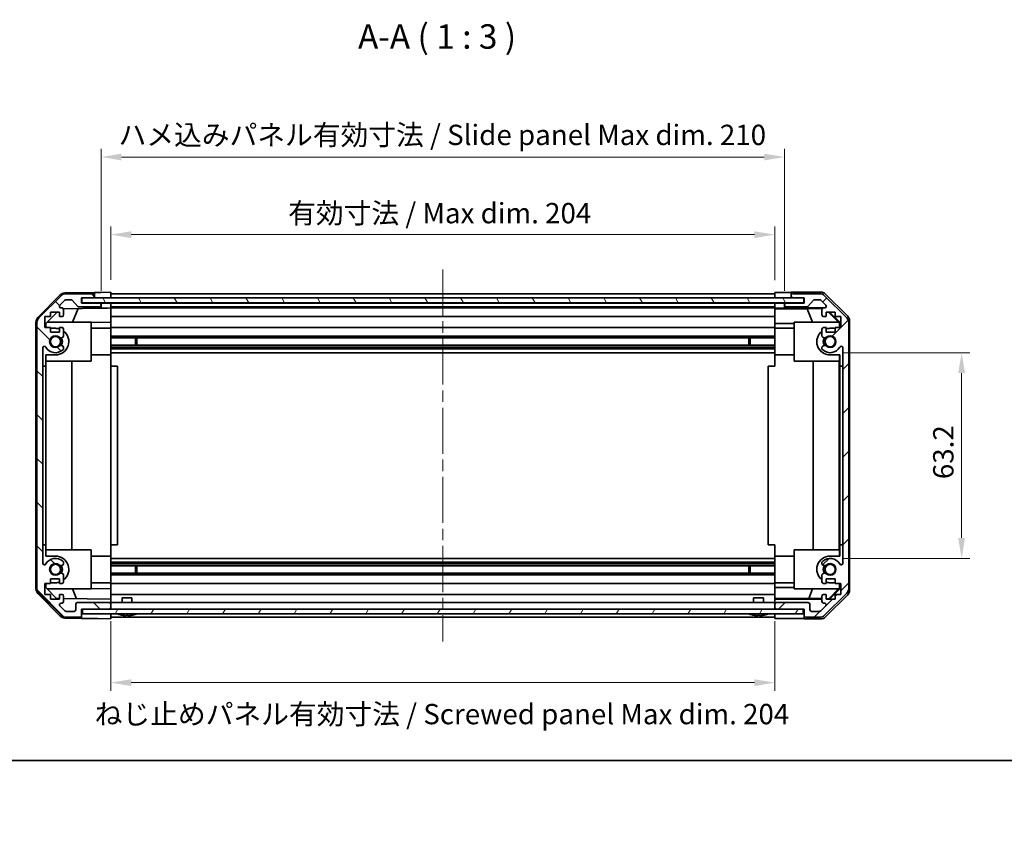
# Model space of a CAD drawing. Units: millimetres. Extents: x 36 to 5766, y -1 to 863.
# Drawn here: x 1222 to 1524, y -1 to 248 of the extents above; entities that cross this region are included whole.
import ezdxf

# ---------------------------------------------------------------- set-up
doc = ezdxf.new("R2010")
doc.units = ezdxf.units.MM
doc.header["$LTSCALE"] = 2.5
doc.linetypes.add('CHAIN', pattern=[0.3543, 0.2362, -0.0295, 0.0591, -0.0295])
doc.layers.get('Defpoints').update_dxf_attribs({"lineweight": 25})
for name, color, linetype, lineweight in [('Border (ISO)', 7, 'Continuous', 35), ('Centerline (ISO)', 131, 'Continuous', 18), ('Dimension (ISO)', 7, 'Continuous', 18), ('Dimension (ISO) @ 1', 7, 'Continuous', 18), ('Hatch (ISO)', 1, 'Continuous', 18), ('Symbol (ISO)', 7, 'Continuous', 18), ('Visible (ISO)', 7, 'Continuous', 35)]:
    doc.layers.add(name, color=color, linetype=linetype, lineweight=lineweight)
doc.styles.add('Note Text (TK)', font='txt')
doc.dimstyles.new('Default - Method 1b (TK)', dxfattribs={"dimscale": 2.5, "dimtxt": 2.5, "dimasz": 2.5, "dimexe": 1, "dimexo": 1.5, "dimgap": 1, "dimtad": 1, "dimtoh": 1, "dimrnd": 1e-08, "dimdsep": 46, "dimtxsty": 'Note Text (TK)', "dimcen": 0.09, "dimdle": 5, "dimclrd": 100, "dimclre": 100, "dimclrt": 7, "dimadec": 1, "dimazin": 1, "dimtfac": 1, "dimtmove": 0, "dimatfit": 3, "dimfxl": 1, "dimtolj": 1, "dimlwd": -1, "dimlwe": -1, "dimarcsym": 0})

# ---------------------------------------------------------------- blocks, each defined once
blk = doc.blocks.new('図面枠 tk図枠')
at = {"layer": 'Border (ISO)'}
blk.add_line((14.5, 8), (405.5, 8), dxfattribs=at)
blk = doc.blocks.new('*D106')
at = {"layer": 'Defpoints', "color": 0}
for p in [(1453.77, 181.64), (1249.77, 163.96), (1453.77, 163.87)]:
    blk.add_point(p, dxfattribs=at)
at = {"layer": 'Dimension (ISO)', "color": 100}
for p, q in [((1249.77, 167.71), (1249.77, 184.14)), ((1256.02, 181.64), (1447.52, 181.64)), ((1453.77, 167.62), (1453.77, 184.14))]:
    blk.add_line(p, q, dxfattribs=at)
for points in [[(1256.02, 182.68), (1256.02, 180.59), (1249.77, 181.64)], [(1447.52, 182.68), (1447.52, 180.59), (1453.77, 181.64)]]:
    blk.add_solid(points, dxfattribs=at)
at = {"layer": 'Dimension (ISO)', "color": 7, "insert": (1304.24, 188.25), "char_height": 6.25, "attachment_point": 4, "style": 'Note Text (TK)'}
blk.add_mtext('\\A1;有効寸法 / Max dim. 204', dxfattribs=at)
blk = doc.blocks.new('*D105')
at = {"layer": 'Defpoints', "color": 0}
for p in [(1456.77, 205.5), (1246.77, 160.61), (1456.77, 160.61)]:
    blk.add_point(p, dxfattribs=at)
at = {"layer": 'Dimension (ISO)', "color": 100}
for p, q in [((1246.77, 164.36), (1246.77, 208)), ((1456.77, 164.36), (1456.77, 208)), ((1253.02, 205.5), (1450.52, 205.5))]:
    blk.add_line(p, q, dxfattribs=at)
for points in [[(1253.02, 206.54), (1253.02, 204.46), (1246.77, 205.5)], [(1450.52, 206.54), (1450.52, 204.46), (1456.77, 205.5)]]:
    blk.add_solid(points, dxfattribs=at)
at = {"layer": 'Dimension (ISO)', "color": 7, "insert": (1252.14, 212.3), "char_height": 6.25, "attachment_point": 4, "style": 'Note Text (TK)'}
blk.add_mtext('\\A1;ハメ込みパネル有効寸法 / Slide panel Max dim. 210', dxfattribs=at)
blk = doc.blocks.new('*D108')
at = {"layer": 'Defpoints', "color": 0}
for p in [(1249.77, 66.56), (1453.77, 66.56), (1453.77, 43.95)]:
    blk.add_point(p, dxfattribs=at)
at = {"layer": 'Dimension (ISO)', "color": 100}
for p, q in [((1249.77, 62.81), (1249.77, 41.45)), ((1453.77, 62.81), (1453.77, 41.45)), ((1256.02, 43.95), (1447.52, 43.95))]:
    blk.add_line(p, q, dxfattribs=at)
for points in [[(1256.02, 44.99), (1256.02, 42.91), (1249.77, 43.95)], [(1447.52, 44.99), (1447.52, 42.91), (1453.77, 43.95)]]:
    blk.add_solid(points, dxfattribs=at)
at = {"layer": 'Dimension (ISO)', "color": 7, "insert": (1244.81, 34.29), "char_height": 6.25, "attachment_point": 4, "style": 'Note Text (TK)'}
blk.add_mtext('\\A1;ねじ止めパネル有効寸法 / Screwed panel Max dim. 204', dxfattribs=at)
blk = doc.blocks.new('*D107')
at = {"layer": 'Defpoints', "color": 0}
for p in [(1470.77, 145.36), (1470.77, 82.16), (1511.18, 82.16)]:
    blk.add_point(p, dxfattribs=at)
at = {"layer": 'Dimension (ISO)', "color": 100}
for p, q in [((1474.52, 145.36), (1513.68, 145.36)), ((1511.18, 139.11), (1511.18, 88.41)), ((1474.52, 82.16), (1513.68, 82.16))]:
    blk.add_line(p, q, dxfattribs=at)
for points in [[(1510.13, 139.11), (1512.22, 139.11), (1511.18, 145.36)], [(1510.13, 88.41), (1512.22, 88.41), (1511.18, 82.16)]]:
    blk.add_solid(points, dxfattribs=at)
at = {"layer": 'Dimension (ISO)', "color": 7, "insert": (1505.55, 106.5), "char_height": 6.25, "attachment_point": 4, "rotation": 90, "style": 'Note Text (TK)'}
blk.add_mtext('\\A1;63.2', dxfattribs=at)

msp = doc.modelspace()

# ---------------------------------------------------------------- hatches: boundary and pattern name
at = {"layer": 'Hatch (ISO)'}
h = msp.add_hatch(dxfattribs=at)
h.set_pattern_fill('ANSI31', color=256, scale=76.2, angle=90.00021, style=0)
h.set_pattern_definition([(135.0002, (980.25, -4), (-6.73517, -6.73522), [])])
edge = h.paths.add_edge_path()
edge.add_ellipse((1229.0707, 154.6306), major_axis=(-1.4142, 1.4142), ratio=1, start_angle=0, end_angle=45)
edge.add_line((1227.0707, 154.6306), (1227.0707, 72.8875))
edge.add_ellipse((1229.0707, 72.8875), major_axis=(-2, 0), ratio=1, start_angle=0, end_angle=45)
edge.add_line((1227.6565, 71.4733), (1234.4849, 64.6448))
edge.add_ellipse((1235.8992, 66.059), major_axis=(-1.4142, -1.4142), ratio=1, start_angle=0, end_angle=45)
edge.add_line((1235.8992, 64.059), (1240.2707, 64.059))
edge.add_ellipse((1240.2707, 64.559), major_axis=(0, -0.5), ratio=1, start_angle=0, end_angle=90)
edge.add_line((1240.7707, 64.559), (1240.7707, 66.559))
edge.add_line((1240.7707, 66.559), (1241.0207, 66.559))
edge.add_line((1241.0207, 66.559), (1249.2707, 66.559))
edge.add_ellipse((1249.2707, 67.059), major_axis=(0, -0.5), ratio=1, start_angle=0, end_angle=90)
edge.add_line((1249.7707, 67.059), (1249.7707, 68.059))
edge.add_ellipse((1249.2707, 68.059), major_axis=(0.5, 0), ratio=1, start_angle=0, end_angle=90)
edge.add_line((1249.2707, 68.559), (1239.4707, 68.559))
edge.add_ellipse((1239.4707, 68.059), major_axis=(0, 0.5), ratio=1, start_angle=0, end_angle=90)
edge.add_line((1238.9707, 68.059), (1238.9707, 66.359))
edge.add_ellipse((1238.4707, 66.359), major_axis=(0.5, 0), ratio=1, start_angle=270, end_angle=360, ccw=False)
edge.add_line((1238.4707, 65.859), (1236.0234, 65.859))
edge.add_ellipse((1236.0234, 66.359), major_axis=(0, -0.5), ratio=1, start_angle=315, end_angle=360, ccw=False)
edge.add_line((1235.6699, 66.0055), (1234.1199, 67.5555))
edge.add_ellipse((1234.4734, 67.909), major_axis=(-0.3536, -0.3536), ratio=1, start_angle=225, end_angle=360, ccw=False)
edge.add_line((1234.4734, 68.409), (1234.7707, 68.409))
edge.add_ellipse((1234.7707, 68.909), major_axis=(0, -0.5), ratio=1, start_angle=0, end_angle=90)
edge.add_line((1235.2707, 68.909), (1235.2707, 70.559))
edge.add_ellipse((1234.7707, 70.559), major_axis=(0.5, 0), ratio=1, start_angle=0, end_angle=90)
edge.add_line((1234.7707, 71.059), (1234.0207, 71.059))
edge.add_line((1234.0207, 71.059), (1234.0207, 69.659))
edge.add_line((1234.0207, 69.659), (1231.2207, 69.659))
edge.add_line((1231.2207, 69.659), (1231.2207, 71.059))
edge.add_line((1231.2207, 71.059), (1229.5207, 71.059))
edge.add_line((1229.5207, 71.059), (1229.5207, 74.459))
edge.add_line((1229.5207, 74.459), (1231.2207, 74.459))
edge.add_line((1231.2207, 74.459), (1231.2207, 75.859))
edge.add_line((1231.2207, 75.859), (1234.0207, 75.859))
edge.add_line((1234.0207, 75.859), (1234.0207, 74.459))
edge.add_line((1234.0207, 74.459), (1234.7707, 74.459))
edge.add_ellipse((1234.7707, 74.959), major_axis=(0, -0.5), ratio=1, start_angle=0, end_angle=90)
edge.add_line((1235.2707, 74.959), (1235.2707, 77.0864))
edge.add_ellipse((1234.5132, 76.8293), major_axis=(0.7576, 0.2571), ratio=1, start_angle=0, end_angle=113.335886)
edge.add_ellipse((1232.7707, 78.759), major_axis=(1.2063, -1.336), ratio=1, start_angle=95.840426, end_angle=360, ccw=False)
edge.add_ellipse((1234.5132, 80.6888), major_axis=(-0.5361, -0.5938), ratio=1, start_angle=0, end_angle=113.335886)
edge.add_line((1235.2707, 80.4317), (1235.2708, 80.9459))
edge.add_ellipse((1234.5132, 80.6888), major_axis=(0.7577, 0.2571), ratio=1, start_angle=0, end_angle=29.176312)
edge.add_ellipse((1232.7707, 78.759), major_axis=(2.2786, 2.5236), ratio=1, start_angle=0, end_angle=102.759257)
edge.add_ellipse((1229.3705, 80.6688), major_axis=(0.4357, -0.2447), ratio=1, start_angle=209.320529, end_angle=360, ccw=False)
edge.add_line((1228.8707, 80.6688), (1228.8707, 146.8493))
edge.add_ellipse((1229.3705, 146.8493), major_axis=(-0.4997, 0), ratio=1, start_angle=209.320529, end_angle=360, ccw=False)
edge.add_ellipse((1232.7707, 148.759), major_axis=(-2.9645, -1.665), ratio=1, start_angle=0, end_angle=102.759257)
edge.add_ellipse((1234.5132, 146.8293), major_axis=(0.5362, -0.5939), ratio=1, start_angle=0, end_angle=29.176312)
edge.add_line((1235.2708, 146.5722), (1235.2707, 147.0864))
edge.add_ellipse((1234.5132, 146.8293), major_axis=(0.7576, 0.2571), ratio=1, start_angle=0, end_angle=113.335886)
edge.add_ellipse((1232.7707, 148.759), major_axis=(1.2063, -1.336), ratio=1, start_angle=95.840426, end_angle=360, ccw=False)
edge.add_ellipse((1234.5132, 150.6888), major_axis=(-0.5361, -0.5938), ratio=1, start_angle=0, end_angle=113.335886)
edge.add_line((1235.2707, 150.4317), (1235.2707, 152.559))
edge.add_ellipse((1234.7707, 152.559), major_axis=(0.5, 0), ratio=1, start_angle=0, end_angle=90)
edge.add_line((1234.7707, 153.059), (1234.0207, 153.059))
edge.add_line((1234.0207, 153.059), (1234.0207, 151.659))
edge.add_line((1234.0207, 151.659), (1231.2207, 151.659))
edge.add_line((1231.2207, 151.659), (1231.2207, 153.059))
edge.add_line((1231.2207, 153.059), (1229.5207, 153.059))
edge.add_line((1229.5207, 153.059), (1229.5207, 156.459))
edge.add_line((1229.5207, 156.459), (1231.2207, 156.459))
edge.add_line((1231.2207, 156.459), (1231.2207, 157.859))
edge.add_line((1231.2207, 157.859), (1234.0207, 157.859))
edge.add_line((1234.0207, 157.859), (1234.0207, 156.459))
edge.add_line((1234.0207, 156.459), (1234.7707, 156.459))
edge.add_ellipse((1234.7707, 156.959), major_axis=(0, -0.5), ratio=1, start_angle=0, end_angle=90)
edge.add_line((1235.2707, 156.959), (1235.2707, 158.609))
edge.add_ellipse((1234.7707, 158.609), major_axis=(0.5, 0), ratio=1, start_angle=0, end_angle=90)
edge.add_line((1234.7707, 159.109), (1234.4734, 159.109))
edge.add_ellipse((1234.4734, 159.609), major_axis=(0, -0.5), ratio=1, start_angle=225, end_angle=360, ccw=False)
edge.add_line((1234.1199, 159.9626), (1235.6699, 161.5126))
edge.add_ellipse((1236.0234, 161.159), major_axis=(-0.3536, 0.3536), ratio=1, start_angle=315, end_angle=360, ccw=False)
edge.add_line((1236.0234, 161.659), (1237.5462, 161.659))
edge.add_ellipse((1237.5462, 161.159), major_axis=(0, 0.5), ratio=1, start_angle=311.633539, end_angle=360, ccw=False)
edge.add_line((1237.9199, 161.4912), (1239.6216, 159.5769))
edge.add_ellipse((1239.9953, 159.909), major_axis=(-0.3737, -0.3322), ratio=1, start_angle=0, end_angle=48.366461)
edge.add_line((1239.9953, 159.409), (1246.2707, 159.409))
edge.add_ellipse((1246.2707, 159.909), major_axis=(0, -0.5), ratio=1, start_angle=0, end_angle=90)
edge.add_line((1246.7707, 159.909), (1246.7707, 160.109))
edge.add_ellipse((1246.2707, 160.109), major_axis=(0.5, 0), ratio=1, start_angle=0, end_angle=90)
edge.add_line((1246.2707, 160.609), (1240.7707, 160.609))
edge.add_line((1240.7707, 160.609), (1240.7707, 162.259))
edge.add_line((1240.7707, 162.259), (1244.2707, 162.259))
edge.add_ellipse((1244.2707, 162.759), major_axis=(0, -0.5), ratio=1, start_angle=0, end_angle=90)
edge.add_line((1244.7707, 162.759), (1244.7707, 162.959))
edge.add_ellipse((1244.2707, 162.959), major_axis=(0.5, 0), ratio=1, start_angle=0, end_angle=90)
edge.add_line((1244.2707, 163.459), (1235.8992, 163.459))
edge.add_ellipse((1235.8992, 161.459), major_axis=(0, 2), ratio=1, start_angle=0, end_angle=45)
edge.add_line((1234.4849, 162.8733), (1227.6565, 156.0448))
h = msp.add_hatch(dxfattribs=at)
h.set_pattern_fill('ANSI31', color=256, scale=76.2, style=0)
h.set_pattern_definition([(45, (980.25, -4), (-6.7352, 6.7352), [])])
edge = h.paths.add_edge_path()
edge.add_ellipse((1474.4707, 154.6306), major_axis=(2, 0), ratio=1, start_angle=0, end_angle=45)
edge.add_line((1475.8849, 156.0448), (1469.0565, 162.8733))
edge.add_ellipse((1467.6423, 161.459), major_axis=(1.4142, 1.4142), ratio=1, start_angle=0, end_angle=45)
edge.add_line((1467.6423, 163.459), (1459.2707, 163.459))
edge.add_ellipse((1459.2707, 162.959), major_axis=(0, 0.5), ratio=1, start_angle=0, end_angle=90)
edge.add_line((1458.7707, 162.959), (1458.7707, 162.759))
edge.add_ellipse((1459.2707, 162.759), major_axis=(-0.5, 0), ratio=1, start_angle=0, end_angle=90)
edge.add_line((1459.2707, 162.259), (1462.7707, 162.259))
edge.add_line((1462.7707, 162.259), (1462.7707, 160.609))
edge.add_line((1462.7707, 160.609), (1457.2707, 160.609))
edge.add_ellipse((1457.2707, 160.109), major_axis=(0, 0.5), ratio=1, start_angle=0, end_angle=90)
edge.add_line((1456.7707, 160.109), (1456.7707, 159.909))
edge.add_ellipse((1457.2707, 159.909), major_axis=(-0.5, 0), ratio=1, start_angle=0, end_angle=90)
edge.add_line((1457.2707, 159.409), (1463.5462, 159.409))
edge.add_ellipse((1463.5462, 159.909), major_axis=(0, -0.5), ratio=1, start_angle=0, end_angle=48.366461)
edge.add_line((1463.9199, 159.5769), (1465.6216, 161.4912))
edge.add_ellipse((1465.9953, 161.159), major_axis=(-0.3737, 0.3322), ratio=1, start_angle=311.633539, end_angle=360, ccw=False)
edge.add_line((1465.9953, 161.659), (1467.518, 161.659))
edge.add_ellipse((1467.518, 161.159), major_axis=(0, 0.5), ratio=1, start_angle=315, end_angle=360, ccw=False)
edge.add_line((1467.8716, 161.5126), (1469.4216, 159.9626))
edge.add_ellipse((1469.068, 159.609), major_axis=(0.3536, 0.3536), ratio=1, start_angle=225, end_angle=360, ccw=False)
edge.add_line((1469.068, 159.109), (1468.7707, 159.109))
edge.add_ellipse((1468.7707, 158.609), major_axis=(0, 0.5), ratio=1, start_angle=0, end_angle=90)
edge.add_line((1468.2707, 158.609), (1468.2707, 156.959))
edge.add_ellipse((1468.7707, 156.959), major_axis=(-0.5, 0), ratio=1, start_angle=0, end_angle=90)
edge.add_line((1468.7707, 156.459), (1469.5207, 156.459))
edge.add_line((1469.5207, 156.459), (1469.5207, 157.859))
edge.add_line((1469.5207, 157.859), (1472.3207, 157.859))
edge.add_line((1472.3207, 157.859), (1472.3207, 156.459))
edge.add_line((1472.3207, 156.459), (1474.0207, 156.459))
edge.add_line((1474.0207, 156.459), (1474.0207, 153.059))
edge.add_line((1474.0207, 153.059), (1472.3207, 153.059))
edge.add_line((1472.3207, 153.059), (1472.3207, 151.659))
edge.add_line((1472.3207, 151.659), (1469.5207, 151.659))
edge.add_line((1469.5207, 151.659), (1469.5207, 153.059))
edge.add_line((1469.5207, 153.059), (1468.7707, 153.059))
edge.add_ellipse((1468.7707, 152.559), major_axis=(0, 0.5), ratio=1, start_angle=0, end_angle=90)
edge.add_line((1468.2707, 152.559), (1468.2707, 150.4317))
edge.add_ellipse((1469.0283, 150.6888), major_axis=(-0.7576, -0.2571), ratio=1, start_angle=0, end_angle=113.335886)
edge.add_ellipse((1470.7707, 148.759), major_axis=(-1.2063, 1.336), ratio=1, start_angle=95.840426, end_angle=360, ccw=False)
edge.add_ellipse((1469.0283, 146.8293), major_axis=(0.5361, 0.5938), ratio=1, start_angle=0, end_angle=113.335886)
edge.add_line((1468.2707, 147.0864), (1468.2706, 146.5722))
edge.add_ellipse((1469.0283, 146.8293), major_axis=(-0.7577, -0.2571), ratio=1, start_angle=0, end_angle=29.176312)
edge.add_ellipse((1470.7707, 148.759), major_axis=(-2.2786, -2.5236), ratio=1, start_angle=0, end_angle=102.759257)
edge.add_ellipse((1474.171, 146.8493), major_axis=(-0.4357, 0.2447), ratio=1, start_angle=209.320529, end_angle=360, ccw=False)
edge.add_line((1474.6707, 146.8493), (1474.6707, 80.6688))
edge.add_ellipse((1474.171, 80.6688), major_axis=(0.4997, 0), ratio=1, start_angle=209.320529, end_angle=360, ccw=False)
edge.add_ellipse((1470.7707, 78.759), major_axis=(2.9645, 1.665), ratio=1, start_angle=0, end_angle=102.759257)
edge.add_ellipse((1469.0283, 80.6888), major_axis=(-0.5362, 0.5939), ratio=1, start_angle=0, end_angle=29.176312)
edge.add_line((1468.2706, 80.9459), (1468.2707, 80.4317))
edge.add_ellipse((1469.0283, 80.6888), major_axis=(-0.7576, -0.2571), ratio=1, start_angle=0, end_angle=113.335886)
edge.add_ellipse((1470.7707, 78.759), major_axis=(-1.2063, 1.336), ratio=1, start_angle=95.840426, end_angle=360, ccw=False)
edge.add_ellipse((1469.0283, 76.8293), major_axis=(0.5361, 0.5938), ratio=1, start_angle=0, end_angle=113.335886)
edge.add_line((1468.2707, 77.0864), (1468.2707, 74.959))
edge.add_ellipse((1468.7707, 74.959), major_axis=(-0.5, 0), ratio=1, start_angle=0, end_angle=90)
edge.add_line((1468.7707, 74.459), (1469.5207, 74.459))
edge.add_line((1469.5207, 74.459), (1469.5207, 75.859))
edge.add_line((1469.5207, 75.859), (1472.3207, 75.859))
edge.add_line((1472.3207, 75.859), (1472.3207, 74.459))
edge.add_line((1472.3207, 74.459), (1474.0207, 74.459))
edge.add_line((1474.0207, 74.459), (1474.0207, 71.059))
edge.add_line((1474.0207, 71.059), (1472.3207, 71.059))
edge.add_line((1472.3207, 71.059), (1472.3207, 69.659))
edge.add_line((1472.3207, 69.659), (1469.5207, 69.659))
edge.add_line((1469.5207, 69.659), (1469.5207, 71.059))
edge.add_line((1469.5207, 71.059), (1468.7707, 71.059))
edge.add_ellipse((1468.7707, 70.559), major_axis=(0, 0.5), ratio=1, start_angle=0, end_angle=90)
edge.add_line((1468.2707, 70.559), (1468.2707, 68.909))
edge.add_ellipse((1468.7707, 68.909), major_axis=(-0.5, 0), ratio=1, start_angle=0, end_angle=90)
edge.add_line((1468.7707, 68.409), (1469.068, 68.409))
edge.add_ellipse((1469.068, 67.909), major_axis=(0, 0.5), ratio=1, start_angle=225, end_angle=360, ccw=False)
edge.add_line((1469.4216, 67.5555), (1467.8716, 66.0055))
edge.add_ellipse((1467.518, 66.359), major_axis=(0.3536, -0.3536), ratio=1, start_angle=315, end_angle=360, ccw=False)
edge.add_line((1467.518, 65.859), (1465.0707, 65.859))
edge.add_ellipse((1465.0707, 66.359), major_axis=(0, -0.5), ratio=1, start_angle=270, end_angle=360, ccw=False)
edge.add_line((1464.5707, 66.359), (1464.5707, 68.059))
edge.add_ellipse((1464.0707, 68.059), major_axis=(0.5, 0), ratio=1, start_angle=0, end_angle=90)
edge.add_line((1464.0707, 68.559), (1454.2707, 68.559))
edge.add_ellipse((1454.2707, 68.059), major_axis=(0, 0.5), ratio=1, start_angle=0, end_angle=90)
edge.add_line((1453.7707, 68.059), (1453.7707, 67.059))
edge.add_ellipse((1454.2707, 67.059), major_axis=(-0.5, 0), ratio=1, start_angle=0, end_angle=90)
edge.add_line((1454.2707, 66.559), (1462.5207, 66.559))
edge.add_line((1462.5207, 66.559), (1462.7707, 66.559))
edge.add_line((1462.7707, 66.559), (1462.7707, 64.559))
edge.add_ellipse((1463.2707, 64.559), major_axis=(-0.5, 0), ratio=1, start_angle=0, end_angle=90)
edge.add_line((1463.2707, 64.059), (1467.6423, 64.059))
edge.add_ellipse((1467.6423, 66.059), major_axis=(0, -2), ratio=1, start_angle=0, end_angle=45)
edge.add_line((1469.0565, 64.6448), (1475.8849, 71.4733))
edge.add_ellipse((1474.4707, 72.8875), major_axis=(1.4142, -1.4142), ratio=1, start_angle=0, end_angle=45)
edge.add_line((1476.4707, 72.8875), (1476.4707, 154.6306))
h = msp.add_hatch(dxfattribs=at)
h.set_pattern_fill('ANSI31', color=256, scale=76.2, angle=75.000175, style=0)
h.set_pattern_definition([(120.0002, (980.25, -4), (-8.24888, -4.76253), [])])
h.paths.add_polyline_path([(1462.7207, 160.684), (1462.7207, 162.184), (1240.8207, 162.184), (1240.8207, 160.684)])
h = msp.add_hatch(dxfattribs=at)
h.set_pattern_fill('ANSI31', color=256, scale=76.2, angle=14.999978, style=0)
h.set_pattern_definition([(60, (980.25, -4), (-8.24889, 4.7625), [])])
h.paths.add_polyline_path([(1241.0207, 66.559), (1241.0207, 65.059), (1462.5207, 65.059), (1462.5207, 66.559), (1454.2707, 66.559), (1249.2707, 66.559)])

# ---------------------------------------------------------------- linework, layer by layer
at = {"layer": 'Centerline (ISO)', "linetype": 'CHAIN', "ltscale": 23.990969}
msp.add_line((1351.7707, 170.959), (1351.7707, 56.559), dxfattribs=at)
at = {"layer": 'Visible (ISO)'}
for p, q in [((1235.5876, 163.7115), (1244.7707, 163.8718)), ((1244.2707, 163.459), (1235.8992, 163.459)), ((1244.7707, 163.8718), (1246.7707, 163.9067)), ((1244.7707, 162.959), (1244.7707, 163.8718)), ((1246.7707, 163.9067), (1249.7707, 163.959)), ((1249.7707, 163.959), (1249.7707, 162.2583)), ((1249.7707, 163.459), (1453.7707, 163.459)), ((1453.7707, 162.2583), (1453.7707, 163.8718)), ((1453.7707, 163.8718), (1456.7707, 163.8718)), ((1458.7707, 163.959), (1458.7707, 162.959)), ((1458.7707, 163.959), (1467.9411, 163.959)), ((1467.6423, 163.459), (1459.2707, 163.459)), ((1469.3552, 163.3734), (1476.1851, 156.5435)), ((1227.3442, 156.1412), (1234.196, 163.1136)), ((1234.4849, 162.8733), (1227.6565, 156.0448)), ((1234.1199, 159.9626), (1235.6699, 161.5126)), ((1236.0234, 161.659), (1237.5462, 161.659)), ((1237.9199, 161.4912), (1239.6216, 159.5769)), ((1240.7707, 160.609), (1240.7707, 162.259)), ((1240.7707, 162.259), (1244.2707, 162.259)), ((1240.7707, 162.2583), (1244.7707, 162.2583)), ((1246.2707, 160.609), (1240.7707, 160.609)), ((1462.7207, 162.184), (1240.8207, 162.184)), ((1240.8207, 162.184), (1240.8207, 160.684)), ((1240.8207, 160.684), (1462.7207, 160.684)), ((1244.7707, 162.759), (1244.7707, 162.959)), ((1244.7707, 162.2583), (1244.7707, 162.759)), ((1246.7707, 162.2583), (1244.7707, 162.2583)), ((1246.7707, 160.6083), (1246.2979, 160.6083)), ((1249.7707, 162.2583), (1246.7707, 162.2583)), ((1246.7707, 160.109), (1246.7707, 160.6083)), ((1246.7707, 160.6083), (1248.7707, 160.6083)), ((1248.7707, 160.6083), (1249.7707, 160.6083)), ((1249.7707, 162.959), (1249.7707, 162.759)), ((1249.7707, 162.259), (1453.7707, 162.259)), ((1249.7707, 162.2583), (1249.7707, 162.184)), ((1249.7707, 162.2583), (1249.7707, 162.184)), ((1249.7707, 160.684), (1249.7707, 160.609)), ((1249.7707, 160.684), (1249.7707, 160.609)), ((1249.7707, 160.609), (1453.7707, 160.609)), ((1249.7707, 160.6083), (1249.7707, 160.609)), ((1249.7707, 160.6083), (1249.7707, 159.1083)), ((1453.7707, 162.759), (1453.7707, 162.959)), ((1453.7707, 162.184), (1453.7707, 162.2583)), ((1453.7707, 162.184), (1453.7707, 162.2583)), ((1456.7707, 162.2583), (1453.7707, 162.2583)), ((1453.7707, 160.609), (1453.7707, 160.684)), ((1453.7707, 160.609), (1453.7707, 160.684)), ((1453.7707, 160.609), (1453.7707, 160.6083)), ((1453.7707, 159.0559), (1453.7707, 160.6083)), ((1453.7707, 160.6083), (1454.7707, 160.6083)), ((1454.7707, 160.6083), (1456.7707, 160.6083)), ((1458.7707, 162.2583), (1456.7707, 162.2583)), ((1456.7707, 160.6083), (1456.7707, 160.109)), ((1457.2436, 160.6083), (1456.7707, 160.6083)), ((1462.7707, 160.609), (1457.2707, 160.609)), ((1458.7707, 162.959), (1458.7707, 162.759)), ((1458.7707, 162.759), (1458.7707, 162.2583)), ((1458.7707, 162.2583), (1462.7707, 162.2583)), ((1459.2707, 162.259), (1462.7707, 162.259)), ((1462.7207, 160.684), (1462.7207, 162.184)), ((1462.7707, 162.259), (1462.7707, 160.609)), ((1463.9199, 159.5769), (1465.6216, 161.4912)), ((1465.9953, 161.659), (1467.518, 161.659)), ((1467.8716, 161.5126), (1469.4216, 159.9626)), ((1475.8849, 156.0448), (1469.0565, 162.8733)), ((1229.7707, 154.3302), (1233.2385, 157.859)), ((1231.2207, 156.459), (1231.2207, 157.859)), ((1231.2207, 157.859), (1234.0207, 157.859)), ((1234.0207, 157.859), (1234.0207, 156.459)), ((1234.7707, 159.109), (1234.4734, 159.109)), ((1235.2066, 158.8541), (1246.7707, 159.0559)), ((1235.2707, 156.959), (1235.2707, 158.609)), ((1239.6912, 158.9324), (1237.9456, 154.759)), ((1239.9953, 159.409), (1246.2707, 159.409)), ((1246.7707, 159.909), (1246.7707, 160.109)), ((1246.7707, 159.0559), (1246.7707, 159.909)), ((1248.7707, 159.0908), (1246.7707, 159.0559)), ((1249.7707, 159.1083), (1248.7707, 159.0908)), ((1249.7707, 160.109), (1249.7707, 159.909)), ((1249.7707, 159.409), (1453.7707, 159.409)), ((1249.7707, 159.109), (1453.7707, 159.109)), ((1249.7707, 158.609), (1249.7707, 159.1083)), ((1249.7707, 158.609), (1249.7707, 156.959)), ((1453.7707, 159.909), (1453.7707, 160.109)), ((1453.7707, 158.8541), (1453.7707, 159.0559)), ((1454.7707, 159.0559), (1453.7707, 159.0559)), ((1453.7707, 158.8541), (1453.7707, 158.609)), ((1453.7707, 158.8365), (1463.7082, 158.8365)), ((1453.7707, 156.959), (1453.7707, 158.609)), ((1456.7707, 160.109), (1456.7707, 159.909)), ((1456.7707, 159.909), (1456.7707, 159.1083)), ((1456.7707, 159.1083), (1468.7436, 159.1083)), ((1456.7707, 159.1083), (1456.7707, 159.0908)), ((1457.2707, 159.409), (1463.5462, 159.409)), ((1463.7082, 158.8365), (1468.3776, 158.918)), ((1463.7082, 158.8365), (1465.3679, 154.759)), ((1468.2707, 158.609), (1468.2707, 156.959)), ((1469.068, 159.109), (1468.7707, 159.109)), ((1469.5207, 156.459), (1469.5207, 157.859)), ((1469.5207, 157.859), (1472.3207, 157.859)), ((1470.258, 157.859), (1473.3128, 154.759)), ((1470.6256, 157.859), (1473.7703, 154.7143)), ((1472.3207, 157.859), (1472.3207, 156.459)), ((1226.7707, 154.7394), (1226.7707, 72.7787)), ((1227.0707, 154.6306), (1227.0707, 72.8875)), ((1229.5207, 153.059), (1229.5207, 156.459)), ((1229.5207, 156.459), (1231.2207, 156.459)), ((1229.7707, 153.059), (1229.7707, 154.3302)), ((1243.7707, 154.759), (1230.1921, 154.759)), ((1234.0207, 156.459), (1234.7707, 156.459)), ((1243.7707, 142.759), (1243.7707, 154.759)), ((1249.7707, 154.7143), (1243.7707, 154.6096)), ((1249.7707, 156.459), (1249.7707, 156.959)), ((1249.7707, 156.459), (1453.7707, 156.459)), ((1249.7707, 156.459), (1249.7707, 154.7143)), ((1249.7707, 154.7143), (1249.7707, 153.059)), ((1453.7707, 156.959), (1453.7707, 156.459)), ((1453.7707, 154.3302), (1453.7707, 156.459)), ((1453.7707, 153.059), (1453.7707, 154.3302)), ((1459.7707, 154.3302), (1453.7707, 154.3302)), ((1459.7707, 142.759), (1459.7707, 154.759)), ((1459.7707, 154.759), (1473.5161, 154.759)), ((1468.7707, 156.459), (1469.5207, 156.459)), ((1472.3207, 156.459), (1474.0207, 156.459)), ((1473.6655, 154.6096), (1473.5161, 154.759)), ((1473.7703, 154.7143), (1473.6655, 154.6096)), ((1473.6655, 153.059), (1473.6655, 154.6096)), ((1473.7703, 154.7143), (1473.7703, 153.059)), ((1474.0207, 156.459), (1474.0207, 153.059)), ((1476.4707, 72.8875), (1476.4707, 154.6306)), ((1476.7707, 155.1294), (1476.7707, 72.3886)), ((1231.2207, 153.059), (1229.5207, 153.059)), ((1231.2207, 151.659), (1231.2207, 153.059)), ((1231.2207, 152.859), (1232.7707, 152.859)), ((1234.0207, 151.659), (1231.2207, 151.659)), ((1234.7707, 153.059), (1234.0207, 153.059)), ((1234.0207, 153.059), (1234.0207, 151.659)), ((1235.2707, 150.4317), (1235.2707, 152.559)), ((1243.7707, 152.859), (1249.7707, 152.859)), ((1249.7707, 153.059), (1453.7707, 153.059)), ((1249.7707, 152.559), (1249.7707, 153.059)), ((1249.7707, 152.559), (1249.7707, 152.0087)), ((1249.7707, 152.0087), (1249.7707, 144.659)), ((1453.7707, 153.059), (1453.7707, 152.559)), ((1459.7707, 152.859), (1453.7707, 152.859)), ((1453.7707, 152.0087), (1453.7707, 152.559)), ((1453.7707, 144.659), (1453.7707, 152.0087)), ((1468.2707, 152.559), (1468.2707, 150.4317)), ((1469.5207, 153.059), (1468.7707, 153.059)), ((1469.5207, 151.659), (1469.5207, 153.059)), ((1472.3207, 151.659), (1469.5207, 151.659)), ((1470.7707, 152.859), (1472.3207, 152.859)), ((1474.0207, 153.059), (1472.3207, 153.059)), ((1472.3207, 153.059), (1472.3207, 151.659)), ((1249.7707, 150.4317), (1453.7707, 150.4317)), ((1249.7707, 149.8888), (1453.7707, 149.8888)), ((1257.3412, 147.6293), (1257.3412, 149.8888)), ((1257.7707, 149.8888), (1257.7707, 147.6293)), ((1445.7707, 147.6293), (1445.7707, 149.8888)), ((1446.2002, 149.8888), (1446.2002, 147.6293)), ((1228.8707, 80.6688), (1228.8707, 146.8493)), ((1235.2708, 146.5722), (1235.2707, 147.0864)), ((1249.7707, 147.6293), (1453.7707, 147.6293)), ((1249.7707, 147.0864), (1453.7707, 147.0864)), ((1249.7707, 146.5722), (1453.7707, 146.5722)), ((1249.7707, 145.3589), (1453.7707, 145.3589)), ((1468.2707, 147.0864), (1468.2706, 146.5722)), ((1474.6707, 146.8493), (1474.6707, 80.6688)), ((1229.7707, 141.259), (1229.7707, 144.659)), ((1232.7707, 144.659), (1229.7707, 144.659)), ((1243.7707, 142.759), (1229.7707, 142.759)), ((1237.804, 142.759), (1237.804, 84.759)), ((1243.7707, 144.659), (1249.7707, 144.659)), ((1249.7707, 144.659), (1249.7707, 141.259)), ((1453.7707, 141.259), (1453.7707, 144.659)), ((1459.7707, 144.659), (1453.7707, 144.659)), ((1473.6655, 142.759), (1459.7707, 142.759)), ((1465.5281, 84.759), (1465.5281, 142.759)), ((1473.7703, 144.659), (1470.7707, 144.659)), ((1473.5614, 142.759), (1473.5614, 84.759)), ((1473.6655, 142.759), (1473.6655, 144.659)), ((1473.7703, 144.659), (1473.7703, 141.259)), ((1228.8707, 141.259), (1229.7707, 141.259)), ((1229.7707, 141.259), (1229.7707, 86.259)), ((1249.7707, 141.259), (1251.7707, 141.259)), ((1249.7707, 141.259), (1249.7707, 86.259)), ((1251.7707, 86.259), (1251.7707, 141.259)), ((1453.7707, 141.259), (1451.7707, 141.259)), ((1451.7707, 141.259), (1451.7707, 86.259)), ((1473.7703, 86.259), (1473.7703, 141.259)), ((1473.7703, 141.259), (1474.6703, 141.259)), ((1474.6703, 141.259), (1474.6703, 86.259)), ((1229.7707, 86.259), (1228.8707, 86.259)), ((1229.7707, 82.859), (1229.7707, 86.259)), ((1243.7707, 84.759), (1229.7707, 84.759)), ((1243.7707, 72.759), (1243.7707, 84.759)), ((1249.7707, 86.259), (1249.7707, 82.859)), ((1249.7707, 86.259), (1251.7707, 86.259)), ((1453.7707, 86.259), (1451.7707, 86.259)), ((1453.7707, 82.859), (1453.7707, 86.259)), ((1459.7707, 72.759), (1459.7707, 84.759)), ((1459.7707, 84.759), (1473.6655, 84.759)), ((1473.6655, 82.859), (1473.6655, 84.759)), ((1473.7703, 86.259), (1473.7703, 82.859)), ((1474.6703, 86.259), (1473.7703, 86.259)), ((1229.7707, 82.859), (1232.7707, 82.859)), ((1243.7707, 82.859), (1249.7707, 82.859)), ((1249.7707, 82.859), (1249.7707, 75.5094)), ((1249.7707, 82.1592), (1453.7707, 82.1592)), ((1453.7707, 75.5094), (1453.7707, 82.859)), ((1459.7707, 82.859), (1453.7707, 82.859)), ((1470.7707, 82.859), (1473.7703, 82.859)), ((1235.2707, 80.4317), (1235.2708, 80.9459)), ((1249.7707, 80.9459), (1453.7707, 80.9459)), ((1249.7707, 80.4317), (1453.7707, 80.4317)), ((1249.7707, 79.8888), (1453.7707, 79.8888)), ((1257.3412, 77.6293), (1257.3412, 79.8888)), ((1257.7707, 79.8888), (1257.7707, 77.6293)), ((1445.7707, 77.6293), (1445.7707, 79.8888)), ((1446.2002, 79.8888), (1446.2002, 77.6293)), ((1468.2706, 80.9459), (1468.2707, 80.4317)), ((1231.2207, 74.459), (1231.2207, 75.859)), ((1231.2207, 75.859), (1234.0207, 75.859)), ((1234.0207, 75.859), (1234.0207, 74.459)), ((1235.2707, 74.959), (1235.2707, 77.0864)), ((1249.7707, 77.6293), (1453.7707, 77.6293)), ((1249.7707, 77.0864), (1453.7707, 77.0864)), ((1468.2707, 77.0864), (1468.2707, 74.959)), ((1469.5207, 74.459), (1469.5207, 75.859)), ((1469.5207, 75.859), (1472.3207, 75.859)), ((1472.3207, 75.859), (1472.3207, 74.459)), ((1229.5207, 71.059), (1229.5207, 74.459)), ((1229.5207, 74.459), (1231.2207, 74.459)), ((1229.7707, 73.1878), (1229.7707, 74.459)), ((1233.049, 69.8518), (1229.7707, 73.1878)), ((1243.7707, 72.759), (1230.1921, 72.759)), ((1232.7707, 74.659), (1231.2207, 74.659)), ((1234.0207, 74.459), (1234.7707, 74.459)), ((1237.9456, 72.759), (1239.2066, 69.7444)), ((1243.7707, 74.659), (1249.7707, 74.659)), ((1243.7707, 72.9085), (1249.7707, 72.8037)), ((1249.7707, 75.5094), (1249.7707, 74.959)), ((1249.7707, 74.459), (1249.7707, 74.959)), ((1249.7707, 74.459), (1453.7707, 74.459)), ((1249.7707, 74.459), (1249.7707, 72.8037)), ((1249.7707, 72.8037), (1249.7707, 71.059)), ((1453.7707, 74.959), (1453.7707, 75.5094)), ((1453.7707, 74.959), (1453.7707, 74.459)), ((1459.7707, 74.659), (1453.7707, 74.659)), ((1453.7707, 73.1878), (1453.7707, 74.459)), ((1453.7707, 71.059), (1453.7707, 73.1878)), ((1453.7707, 73.1878), (1459.7707, 73.1878)), ((1473.5161, 72.759), (1459.7707, 72.759)), ((1464.1845, 69.8518), (1465.3679, 72.759)), ((1468.7707, 74.459), (1469.5207, 74.459)), ((1473.3128, 72.759), (1470.3421, 69.7444)), ((1473.7703, 72.8037), (1470.6256, 69.659)), ((1472.3207, 74.659), (1470.7707, 74.659)), ((1472.3207, 74.459), (1474.0207, 74.459)), ((1473.5161, 72.759), (1473.6655, 72.9085)), ((1473.6655, 72.9085), (1473.6655, 74.459)), ((1473.6655, 72.9085), (1473.7703, 72.8037)), ((1473.7703, 74.459), (1473.7703, 72.8037)), ((1474.0207, 74.459), (1474.0207, 71.059)), ((1234.196, 64.4045), (1227.3442, 71.3769)), ((1227.6565, 71.4733), (1234.4849, 64.6448)), ((1231.2207, 71.059), (1229.5207, 71.059)), ((1231.2207, 69.659), (1231.2207, 71.059)), ((1234.0207, 69.659), (1231.2207, 69.659)), ((1234.0207, 69.8349), (1233.049, 69.8518)), ((1234.7707, 71.059), (1234.0207, 71.059)), ((1234.0207, 71.059), (1234.0207, 69.659)), ((1235.2707, 68.909), (1235.2707, 70.559)), ((1249.7707, 69.56), (1235.2707, 69.8131)), ((1249.7707, 71.059), (1453.7707, 71.059)), ((1249.7707, 70.559), (1249.7707, 71.059)), ((1249.7707, 70.559), (1249.7707, 69.56)), ((1253.2707, 70.059), (1256.2708, 70.059)), ((1253.2707, 68.559), (1253.2707, 70.059)), ((1256.2708, 68.559), (1256.2708, 70.059)), ((1447.2707, 70.059), (1450.2708, 70.059)), ((1447.2707, 68.559), (1447.2707, 70.059)), ((1450.2708, 68.559), (1450.2708, 70.059)), ((1453.7707, 71.059), (1453.7707, 70.559)), ((1453.7707, 69.8131), (1453.7707, 70.559)), ((1464.1845, 69.8518), (1453.7707, 69.8518)), ((1453.7707, 69.56), (1453.7707, 69.8131)), ((1468.2707, 69.7805), (1464.1845, 69.8518)), ((1468.2707, 70.559), (1468.2707, 68.909)), ((1469.5207, 71.059), (1468.7707, 71.059)), ((1469.0565, 64.6448), (1475.8849, 71.4733)), ((1476.1851, 70.9746), (1469.3552, 64.1447)), ((1469.5207, 69.659), (1469.5207, 71.059)), ((1470.3421, 69.7444), (1469.5207, 69.7587)), ((1472.3207, 69.659), (1469.5207, 69.659)), ((1470.4274, 69.659), (1470.3421, 69.7444)), ((1474.0207, 71.059), (1472.3207, 71.059)), ((1472.3207, 71.059), (1472.3207, 69.659)), ((1235.6699, 66.0055), (1234.1199, 67.5555)), ((1234.4734, 68.409), (1234.7707, 68.409)), ((1238.9707, 68.059), (1238.9707, 66.359)), ((1249.2707, 68.559), (1239.4707, 68.559)), ((1240.7707, 64.559), (1240.7707, 66.559)), ((1240.7707, 66.559), (1249.2707, 66.559)), ((1241.0207, 66.559), (1241.0207, 65.059)), ((1462.5207, 66.559), (1241.0207, 66.559)), ((1249.7707, 69.56), (1249.7707, 68.059)), ((1249.7707, 68.559), (1453.7707, 68.559)), ((1249.7707, 67.059), (1249.7707, 68.059)), ((1249.7707, 67.059), (1249.7707, 66.559)), ((1468.2707, 69.56), (1453.7707, 69.56)), ((1453.7707, 69.56), (1453.7707, 68.059)), ((1453.7707, 68.059), (1453.7707, 67.059)), ((1453.7707, 67.059), (1453.7707, 66.559)), ((1464.0707, 68.559), (1454.2707, 68.559)), ((1454.2707, 66.559), (1462.7707, 66.559)), ((1462.5207, 65.059), (1462.5207, 66.559)), ((1462.7707, 66.559), (1462.7707, 64.559)), ((1464.5707, 66.359), (1464.5707, 68.059)), ((1469.4216, 67.5555), (1467.8716, 66.0055)), ((1468.7707, 68.409), (1469.068, 68.409)), ((1235.5876, 63.8066), (1240.7707, 63.7161)), ((1235.8992, 64.059), (1240.2707, 64.059)), ((1238.4707, 65.859), (1236.0234, 65.859)), ((1240.7707, 63.7161), (1240.7707, 64.559)), ((1245.7707, 63.6289), (1240.7707, 63.7161)), ((1241.0207, 65.059), (1462.5207, 65.059)), ((1249.7707, 63.559), (1245.7707, 63.6289)), ((1249.7707, 65.059), (1249.7707, 64.559)), ((1249.7707, 65.059), (1249.7707, 63.559)), ((1249.7707, 64.059), (1453.7707, 64.059)), ((1253.0389, 64.7163), (1253.0384, 64.711)), ((1254.4889, 64.7163), (1254.4727, 64.5316)), ((1255.0688, 64.5316), (1255.0526, 64.7163)), ((1256.5031, 64.711), (1256.5026, 64.7163)), ((1447.0389, 64.7163), (1447.0384, 64.711)), ((1448.4889, 64.7163), (1448.4727, 64.5316)), ((1449.0688, 64.5316), (1449.0526, 64.7163)), ((1450.5031, 64.711), (1450.5026, 64.7163)), ((1453.7707, 64.559), (1453.7707, 65.059)), ((1453.7707, 63.7161), (1453.7707, 65.059)), ((1457.7707, 63.7161), (1453.7707, 63.7161)), ((1462.7707, 64.559), (1462.7707, 63.559)), ((1462.7707, 63.559), (1467.9411, 63.559)), ((1463.2707, 64.059), (1467.6423, 64.059)), ((1467.518, 65.859), (1465.0707, 65.859))]:
    msp.add_line(p, q, dxfattribs=at)
for centre in [(1232.7707, 148.759), (1470.7707, 148.759), (1232.7707, 78.759), (1470.7707, 78.759)]:
    msp.add_circle(centre, 1.5706, dxfattribs=at)
for centre, radius, start, end in [((1235.6225, 161.7118), 2, 91, 135.5), ((1235.8992, 161.459), 2, 90, 135), ((1244.2707, 162.959), 0.5, 0, 90), ((1459.2707, 162.959), 0.5, 90, 180), ((1467.6423, 161.459), 2, 45, 90), ((1236.0234, 161.159), 0.5, 90, 135), ((1237.5462, 161.159), 0.5, 41.633539, 90), ((1244.2707, 162.759), 0.5, 270, 0), ((1246.2707, 160.109), 0.5, 0, 90), ((1457.2707, 160.109), 0.5, 90, 180), ((1459.2707, 162.759), 0.5, 180, 270), ((1465.9953, 161.159), 0.5, 90, 138.366461), ((1467.518, 161.159), 0.5, 45, 90), ((1234.4734, 159.609), 0.5, 135, 270), ((1234.7707, 158.609), 0.5, 0, 90), ((1239.9953, 159.909), 0.5, 221.633539, 270), ((1246.2707, 159.909), 0.5, 270, 0), ((1457.2707, 159.909), 0.5, 180, 270), ((1463.5462, 159.909), 0.5, 270, 318.366461), ((1468.7707, 158.609), 0.5, 90, 180), ((1469.068, 159.609), 0.5, 270, 45), ((1228.7707, 154.7394), 2, 135.5, 180), ((1229.0707, 154.6306), 2, 135, 180), ((1234.7707, 156.959), 0.5, 270, 0), ((1468.7707, 156.959), 0.5, 180, 270), ((1474.4707, 154.6306), 2, 0, 45), ((1232.7707, 148.759), 4.1, 72.249173, 90), ((1232.7707, 148.759), 4.1, 270, 52.428131), ((1234.7707, 152.559), 0.5, 0, 90), ((1470.7707, 148.759), 4.1, 127.571869, 270), ((1468.7707, 152.559), 0.5, 90, 180), ((1470.7707, 148.759), 4.1, 90, 107.750827), ((1232.7707, 148.759), 1.8, 47.920213, 312.079787), ((1234.5132, 150.6888), 0.8, 227.920213, 341.256099), ((1232.7707, 148.759), 2, 325.405155, 34.594845), ((1232.7707, 148.759), 2.1, 327.438672, 32.561328), ((1469.0283, 150.6888), 0.8, 198.743901, 312.079787), ((1470.7707, 148.759), 2.1, 147.438672, 212.561328), ((1470.7707, 148.759), 2, 145.405155, 214.594845), ((1470.7707, 148.759), 1.8, 227.920213, 132.079787), ((1229.3705, 146.8493), 0.4997, 29.320529, 180), ((1232.7707, 148.759), 3.4001, 209.320529, 312.079787), ((1234.5132, 146.8293), 0.8, 18.743901, 132.079787), ((1234.5132, 146.8293), 0.8001, 312.079787, 341.256099), ((1469.0283, 146.8293), 0.8001, 198.743901, 227.920213), ((1469.0283, 146.8293), 0.8, 47.920213, 161.256099), ((1470.7707, 148.759), 3.4001, 227.920213, 330.679471), ((1474.171, 146.8493), 0.4997, 0, 150.679471), ((1232.7707, 78.759), 3.4001, 47.920213, 150.679471), ((1232.7707, 78.759), 4.1, 307.571869, 90), ((1470.7707, 78.759), 4.1, 90, 232.428131), ((1470.7707, 78.759), 3.4001, 29.320529, 132.079787), ((1229.3705, 80.6688), 0.4997, 180, 330.679471), ((1232.7707, 78.759), 1.8, 47.920213, 312.079787), ((1234.5132, 80.6888), 0.8, 227.920213, 341.256099), ((1232.7707, 78.759), 2, 325.405155, 34.594845), ((1232.7707, 78.759), 2.1, 327.438672, 32.561328), ((1234.5132, 80.6888), 0.8001, 18.743901, 47.920213), ((1469.0283, 80.6888), 0.8001, 132.079787, 161.256099), ((1469.0283, 80.6888), 0.8, 198.743901, 312.079787), ((1470.7707, 78.759), 2.1, 147.438672, 212.561328), ((1470.7707, 78.759), 2, 145.405155, 214.594845), ((1470.7707, 78.759), 1.8, 227.920213, 132.079787), ((1474.171, 80.6688), 0.4997, 209.320529, 0), ((1234.5132, 76.8293), 0.8, 18.743901, 132.079787), ((1469.0283, 76.8293), 0.8, 47.920213, 161.256099), ((1228.7707, 72.7787), 2, 180, 224.5), ((1229.0707, 72.8875), 2, 180, 225), ((1232.7707, 78.759), 4.1, 270, 287.750827), ((1234.7707, 74.959), 0.5, 270, 0), ((1468.7707, 74.959), 0.5, 180, 270), ((1470.7707, 78.759), 4.1, 252.249173, 270), ((1474.4707, 72.8875), 2, 315, 0), ((1234.7707, 70.559), 0.5, 0, 90), ((1468.7707, 70.559), 0.5, 90, 180), ((1234.4734, 67.909), 0.5, 90, 225), ((1234.7707, 68.909), 0.5, 270, 0), ((1239.4707, 68.059), 0.5, 90, 180), ((1249.2707, 68.059), 0.5, 0, 90), ((1249.2707, 67.059), 0.5, 270, 0), ((1454.2707, 68.059), 0.5, 90, 180), ((1454.2707, 67.059), 0.5, 180, 270), ((1464.0707, 68.059), 0.5, 0, 90), ((1468.7707, 68.909), 0.5, 180, 270), ((1469.068, 67.909), 0.5, 315, 90), ((1235.6225, 65.8063), 2, 224.5, 269), ((1235.8992, 66.059), 2, 225, 270), ((1236.0234, 66.359), 0.5, 225, 270), ((1238.4707, 66.359), 0.5, 270, 0), ((1240.2707, 64.559), 0.5, 270, 0), ((1251.9976, 65.049), 0.01, 90, 248.360479), ((1254.7707, 72.0392), 7.5301, 248.360479, 256.699773), ((1254.7707, 72.0392), 7.5301, 283.300227, 291.639521), ((1257.5439, 65.049), 0.01, 291.639521, 90), ((1445.9976, 65.049), 0.01, 90, 248.360479), ((1448.7707, 72.0392), 7.5301, 248.360479, 256.699773), ((1448.7707, 72.0392), 7.5301, 283.300227, 291.639521), ((1451.5439, 65.049), 0.01, 291.639521, 90), ((1463.2707, 64.559), 0.5, 180, 270), ((1465.0707, 66.359), 0.5, 180, 270), ((1467.518, 66.359), 0.5, 270, 315), ((1467.6423, 66.059), 2, 270, 315)]:
    msp.add_arc(centre, radius, start, end, dxfattribs=at)
for centre, major_axis, ratio, start_param, end_param in [((1456.7707, 163.9067), (2, 0), 0.01745506, 4.71238898, 6.28318531), ((1467.9405, 161.9587), (1.4146, 1.4146), 0.99969546, 0, 0.78524587), ((1454.7707, 159.0908), (2, 0), 0.01745506, 4.71238898, 6.28318531), ((1474.7704, 155.1288), (1.4146, 1.4146), 0.99969546, 5.49793944, 6.28318531), ((1474.7704, 72.3892), (1.4146, -1.4146), 0.99969546, 0, 0.78524587), ((1254.7707, 72.008), (7.5216, 0), 0.9961947, 4.48005296, 4.64586493), ((1254.7707, 72.1339), (7.4512, 0), 0.9961947, 4.67455203, 4.75022593), ((1254.7707, 72.008), (7.5216, 0), 0.9961947, 4.77891303, 4.944725), ((1448.7707, 72.008), (7.5216, 0), 0.9961947, 4.48005296, 4.64586493), ((1448.7707, 72.1339), (7.4512, 0), 0.9961947, 4.67455203, 4.75022593), ((1448.7707, 72.008), (7.5216, 0), 0.9961947, 4.77891303, 4.944725), ((1457.7707, 63.6289), (5, 0), 0.01745506, 0, 1.57079633), ((1467.9405, 65.5593), (1.4146, -1.4146), 0.99969546, 5.49793944, 6.28318531)]:
    msp.add_ellipse(centre, major_axis=major_axis, ratio=ratio, start_param=start_param, end_param=end_param, dxfattribs=at)
for points in [[(1254.2707, 64.5316), (1254.296, 64.5299), (1254.323, 64.5284), (1254.3726, 64.5265), (1254.3953, 64.526), (1254.4311, 64.526), (1254.4467, 64.5265), (1254.4674, 64.5284), (1254.4726, 64.5299), (1254.4727, 64.5316)], [(1255.0688, 64.5316), (1255.0689, 64.5299), (1255.0741, 64.5284), (1255.0948, 64.5265), (1255.1103, 64.526), (1255.1462, 64.526), (1255.1688, 64.5265), (1255.2185, 64.5284), (1255.2454, 64.5299), (1255.2707, 64.5316)], [(1448.2707, 64.5316), (1448.296, 64.5299), (1448.323, 64.5284), (1448.3726, 64.5265), (1448.3953, 64.526), (1448.4311, 64.526), (1448.4467, 64.5265), (1448.4674, 64.5284), (1448.4726, 64.5299), (1448.4727, 64.5316)], [(1449.0688, 64.5316), (1449.0689, 64.5299), (1449.0741, 64.5284), (1449.0948, 64.5265), (1449.1103, 64.526), (1449.1462, 64.526), (1449.1688, 64.5265), (1449.2185, 64.5284), (1449.2454, 64.5299), (1449.2707, 64.5316)]]:
    msp.add_open_spline(points, degree=3, knots=[0.0307191633, 0.0307191633, 0.0307191633, 0.0307191633, 0.0383195288, 0.0383195288, 0.0459198942, 0.0459198942, 0.0535202597, 0.0535202597, 0.0611206252, 0.0611206252, 0.0611206252, 0.0611206252], dxfattribs=at)

# ---------------------------------------------------------------- block references
at = {"xscale": 3, "yscale": 3, "zscale": 3}
msp.add_blockref('図面枠 tk図枠', (980.25, -4), dxfattribs=at)

# ---------------------------------------------------------------- texts
at = {"layer": 'Symbol (ISO)', "color": 7, "insert": (1325.7269, 236.4462), "char_height": 7.5, "attachment_point": 7, "style": 'Note Text (TK)'}
msp.add_mtext('A-A ( 1 : 3 )', dxfattribs=at)

# ---------------------------------------------------------------- dimensions: what is measured, and where the dimension line sits
at = {"layer": 'Dimension (ISO) @ 1', "color": 100}
for base, p1, p2, text, override, picture, middle in [((1456.7707, 205.4992), (1246.7707, 160.6083), (1456.7707, 160.6083), 'ハメ込みパネル有効寸法 / Slide panel Max dim. <>', {"dimscale": 1, "dimtxt": 6.25, "dimasz": 6.25, "dimexe": 2.5, "dimexo": 3.75, "dimgap": 2.5, "dimtoh": 0, "dimdec": 2, "dimcen": 0.225, "dimtp": 0, "dimtm": 0, "dimtdec": 2, "dimtix": 0, "dimtofl": 0, "dimtmove": 0, "dimatfit": 1}, '*D105', (1351.7707, 205.4992)), ((1453.7707, 181.635), (1249.7707, 163.959), (1453.7707, 163.8718), '有効寸法 / Max dim. <>', {"dimscale": 1, "dimtxt": 6.25, "dimasz": 6.25, "dimexe": 2.5, "dimexo": 3.75, "dimgap": 2.5, "dimtoh": 0, "dimdec": 2, "dimcen": 0.225, "dimtp": 0, "dimtm": 0, "dimtdec": 2, "dimtix": 0, "dimtofl": 0, "dimtmove": 0, "dimatfit": 1}, '*D106', (1351.7707, 181.635)), ((1453.7707, 43.9479), (1249.7707, 66.559), (1453.7707, 66.559), 'ねじ止めパネル有効寸法 / Screwed panel Max dim. <>', {"dimscale": 1, "dimtxt": 6.25, "dimasz": 6.25, "dimexe": 2.5, "dimexo": 3.75, "dimgap": 2.5, "dimtoh": 0, "dimcen": 0.225, "dimtix": 0, "dimtofl": 0, "dimtmove": 2, "dimatfit": 1}, '*D108', (1351.7707, 34.2897))]:
    dim = msp.add_linear_dim(base=base, p1=p1, p2=p2, angle=180, text=text, dimstyle='Default - Method 1b (TK)', override=override, dxfattribs=at)
    dim.commit()
    dim.dimension.update_dxf_attribs({"geometry": picture, "text_midpoint": middle, "dimtype": 128})
dim = msp.add_linear_dim(base=(1511.176, 82.1592), p1=(1470.7707, 145.3589), p2=(1470.7707, 82.1592), angle=90, dimstyle='Default - Method 1b (TK)', override={"dimscale": 1, "dimtxt": 6.25, "dimasz": 6.25, "dimexe": 2.5, "dimexo": 3.75, "dimgap": 2.5, "dimtoh": 0, "dimdec": 2, "dimcen": 0.225, "dimtp": 0, "dimtm": 0, "dimtdec": 2, "dimtix": 0, "dimtofl": 0, "dimtmove": 0, "dimatfit": 1}, dxfattribs=at)
dim.commit()
dim.dimension.update_dxf_attribs({"geometry": '*D107', "text_midpoint": (1511.176, 113.759), "dimtype": 128})

doc.saveas('drawing.dxf')
